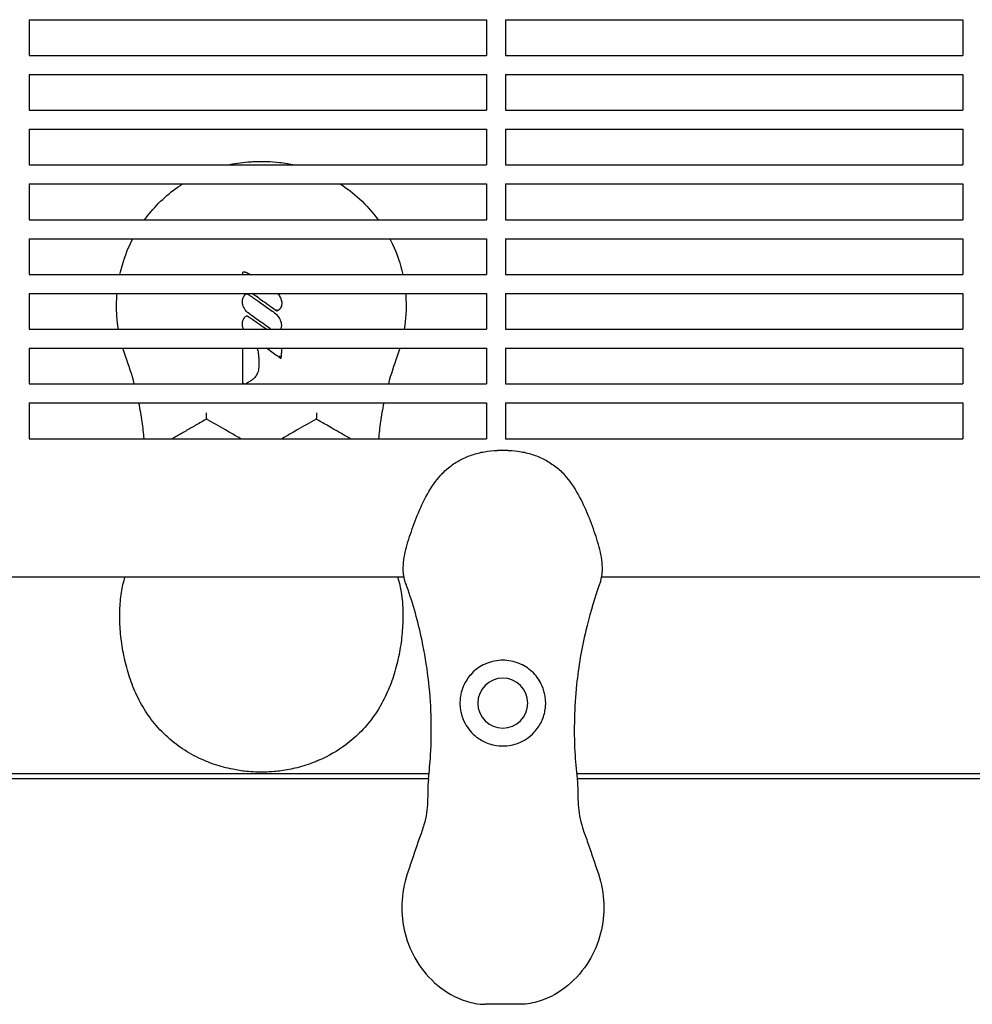
# Model space of a CAD drawing. Units: millimetres. Extents: x -9095 to 4695, y -4695 to 3095.
# Drawn here: x -1533 to -1333, y -823 to -616 of the extents above; entities that cross this region are included whole.
import ezdxf

# ---------------------------------------------------------------- set-up
doc = ezdxf.new("R2010")
doc.units = ezdxf.units.MM
doc.layers.add('BSF_2D', color=7, linetype='Continuous')

# ---------------------------------------------------------------- blocks, each defined once
blk = doc.blocks.new('Berliner_WaggaWagga-03_SON1162_Grid_2D_Block')
at = {"layer": 'BSF_2D'}
for p, q in [((-1531.02, -616.3), (-1531.02, -623.8)), ((-1531.02, -616.3), (-1435.02, -616.3)), ((-1435.02, -616.3), (-1435.02, -623.8)), ((-1431.02, -616.3), (-1431.02, -623.8)), ((-1431.02, -616.3), (-1335.02, -616.3)), ((-1335.02, -616.3), (-1335.02, -623.8)), ((-1531.02, -623.8), (-1435.02, -623.8)), ((-1431.02, -623.8), (-1335.02, -623.8)), ((-1531.02, -627.8), (-1531.02, -635.3)), ((-1531.02, -627.8), (-1435.02, -627.8)), ((-1435.02, -627.8), (-1435.02, -635.3)), ((-1431.02, -627.8), (-1431.02, -635.3)), ((-1431.02, -627.8), (-1335.02, -627.8)), ((-1335.02, -627.8), (-1335.02, -635.3)), ((-1531.02, -635.3), (-1435.02, -635.3)), ((-1431.02, -635.3), (-1335.02, -635.3)), ((-1531.02, -639.3), (-1531.02, -646.8)), ((-1531.02, -639.3), (-1435.02, -639.3)), ((-1435.02, -639.3), (-1435.02, -646.8)), ((-1431.02, -639.3), (-1431.02, -646.8)), ((-1431.02, -639.3), (-1335.02, -639.3)), ((-1335.02, -639.3), (-1335.02, -646.8)), ((-1531.02, -646.8), (-1435.02, -646.8)), ((-1431.02, -646.8), (-1335.02, -646.8)), ((-1531.02, -650.8), (-1531.02, -658.3)), ((-1531.02, -650.8), (-1435.02, -650.8)), ((-1435.02, -650.8), (-1435.02, -658.3)), ((-1431.02, -650.8), (-1431.02, -658.3)), ((-1431.02, -650.8), (-1335.02, -650.8)), ((-1335.02, -650.8), (-1335.02, -658.3)), ((-1531.02, -658.3), (-1435.02, -658.3)), ((-1431.02, -658.3), (-1335.02, -658.3)), ((-1531.02, -662.3), (-1531.02, -669.8)), ((-1531.02, -662.3), (-1435.02, -662.3)), ((-1435.02, -662.3), (-1435.02, -669.8)), ((-1431.02, -662.3), (-1431.02, -669.8)), ((-1431.02, -662.3), (-1335.02, -662.3)), ((-1335.02, -662.3), (-1335.02, -669.8)), ((-1531.02, -669.8), (-1435.02, -669.8)), ((-1431.02, -669.8), (-1335.02, -669.8)), ((-1531.02, -673.8), (-1531.02, -681.3)), ((-1531.02, -673.8), (-1435.02, -673.8)), ((-1435.02, -673.8), (-1435.02, -681.3)), ((-1431.02, -673.8), (-1431.02, -681.3)), ((-1431.02, -673.8), (-1335.02, -673.8)), ((-1335.02, -673.8), (-1335.02, -681.3)), ((-1531.02, -681.3), (-1435.02, -681.3)), ((-1431.02, -681.3), (-1335.02, -681.3)), ((-1531.02, -685.3), (-1531.02, -692.8)), ((-1531.02, -685.3), (-1435.02, -685.3)), ((-1435.02, -685.3), (-1435.02, -692.8)), ((-1431.02, -685.3), (-1431.02, -692.8)), ((-1431.02, -685.3), (-1335.02, -685.3)), ((-1335.02, -685.3), (-1335.02, -692.8)), ((-1531.02, -692.8), (-1435.02, -692.8)), ((-1431.02, -692.8), (-1335.02, -692.8)), ((-1531.02, -696.8), (-1531.02, -704.3)), ((-1531.02, -696.8), (-1435.02, -696.8)), ((-1435.02, -696.8), (-1435.02, -704.3)), ((-1431.02, -696.8), (-1431.02, -704.3)), ((-1431.02, -696.8), (-1335.02, -696.8)), ((-1335.02, -696.8), (-1335.02, -704.3)), ((-1531.02, -704.3), (-1435.02, -704.3)), ((-1431.02, -704.3), (-1335.02, -704.3)), ((-1430.46, -706.79), (-1432.71, -706.79)), ((-1545.91, -733.28), (-1452.35, -733.28)), ((-1410.82, -733.28), (-823.22, -733.28)), ((-1568.19, -774.63), (-1447.07, -774.63)), ((-1416.1, -774.63), (-817.95, -774.64)), ((-1618.83, -775.66), (-1447.19, -775.66)), ((-1415.99, -775.66), (-818.06, -775.66)), ((-1427.88, -823.09), (-1435.29, -823.09))]:
    blk.add_line(p, q, dxfattribs=at)
at = {"layer": 'BSF_2D', "extrusion": (0, 0, -1)}
blk.add_circle((1431.59, -759.83), 5.25, dxfattribs=at)
at = {"layer": 'BSF_2D'}
for points, knots in [([(-1489.28, -646.8), (-1489.15, -646.77), (-1489.02, -646.74), (-1488.16, -646.56), (-1487.44, -646.44), (-1486, -646.25), (-1485.28, -646.18), (-1484.25, -646.11), (-1483.93, -646.1), (-1483.35, -646.07), (-1483.08, -646.07), (-1482.65, -646.06), (-1482.47, -646.06), (-1482.13, -646.06), (-1481.96, -646.06), (-1481.54, -646.06), (-1481.29, -646.07), (-1480.19, -646.11), (-1479.34, -646.17), (-1477.41, -646.39), (-1476.34, -646.56), (-1475.29, -646.8)], [-65.79018, -65.79018, -65.79018, -65.79018, -65.388245, -65.388245, -63.1813, -63.1813, -61.030084, -61.030084, -60.069423, -60.069423, -59.275973, -59.275973, -58.760987, -58.760987, -58.253343, -58.253343, -57.500381, -57.500381, -54.943424, -54.943424, -51.692108, -51.692108, -51.692108, -51.692108]), ([(-1506.79, -658.3), (-1506.6, -658.03), (-1506.4, -657.78), (-1504.24, -655.02), (-1501.91, -652.85), (-1499.13, -650.99), (-1498.98, -650.89), (-1498.84, -650.8)], [-87.010865, -87.010865, -87.010865, -87.010865, -86.046741, -86.046741, -76.633689, -76.633689, -76.119684, -76.119684, -76.119684, -76.119684]), ([(-1465.73, -650.8), (-1464.29, -651.72), (-1462.94, -652.77), (-1460.23, -655.26), (-1458.93, -656.72), (-1457.78, -658.3)], [-41.274058, -41.274058, -41.274058, -41.274058, -36.140204, -36.140204, -30.26658, -30.26658, -30.26658, -30.26658]), ([(-1511.97, -669.8), (-1511.82, -669.11), (-1511.65, -668.44), (-1510.9, -665.87), (-1510.17, -664.04), (-1509.27, -662.3)], [-99.595794, -99.595794, -99.595794, -99.595794, -97.520402, -97.520402, -91.68107, -91.68107, -91.68107, -91.68107]), ([(-1455.3, -662.3), (-1455.1, -662.68), (-1454.91, -663.06), (-1453.79, -665.48), (-1453.07, -667.61), (-1452.59, -669.8)], [-25.542353, -25.542353, -25.542353, -25.542353, -24.258254, -24.258254, -17.52532, -17.52532, -17.52532, -17.52532]), ([(-1486.2, -669.53), (-1486.2, -669.5), (-1486.2, -669.47), (-1486.2, -669.43), (-1486.19, -669.39), (-1486.18, -669.36), (-1486.16, -669.33), (-1486.14, -669.3), (-1486.12, -669.28), (-1486.08, -669.27), (-1486.02, -669.24), (-1485.92, -669.25), (-1485.87, -669.26)], [-1, -1, -1, -1, -0.812813, -0.812813, -0.812813, -0.614543, -0.614543, -0.614543, -0.41137, -0.41137, -0.41137, 0, 0, 0, 0]), ([(-1485.87, -669.26), (-1485.82, -669.26), (-1485.78, -669.27), (-1485.7, -669.29), (-1485.67, -669.3), (-1485.54, -669.34), (-1485.45, -669.37), (-1485.19, -669.48), (-1485.03, -669.56), (-1484.87, -669.64), (-1484.77, -669.69), (-1484.67, -669.74), (-1484.57, -669.8)], [-6.835294, -6.835294, -6.835294, -6.835294, -6.741482, -6.741482, -6.646303, -6.646303, -6.383858, -6.383858, -5.858968, -5.858968, -5.858968, -5.534146, -5.534146, -5.534146, -5.534146]), ([(-1512.29, -681.3), (-1512.43, -680.39), (-1512.54, -679.48), (-1512.72, -676.98), (-1512.71, -675.38), (-1512.58, -673.8)], [-111.046411, -111.046411, -111.046411, -111.046411, -108.331542, -108.331542, -103.604664, -103.604664, -103.604664, -103.604664]), ([(-1486.2, -675), (-1486.17, -674.89), (-1486.13, -674.79), (-1486.06, -674.62), (-1486.04, -674.56), (-1485.98, -674.45), (-1485.95, -674.39), (-1485.87, -674.28), (-1485.83, -674.23), (-1485.74, -674.13), (-1485.69, -674.08), (-1485.6, -674), (-1485.55, -673.96), (-1485.5, -673.92)], [-1.269085, -1.269085, -1.269085, -1.269085, -0.951814, -0.951814, -0.793178, -0.793178, -0.634543, -0.634543, -0.475098, -0.475098, -0.310545, -0.310545, -0.149507, -0.149507, -0.149507, -0.149507]), ([(-1485.5, -673.92), (-1485.47, -673.9), (-1485.44, -673.88), (-1485.41, -673.86), (-1485.38, -673.84), (-1485.36, -673.83), (-1485.34, -673.82), (-1485.33, -673.81), (-1485.3, -673.83), (-1485.26, -673.85), (-1485.22, -673.87), (-1485.18, -673.9), (-1485.17, -673.91)], [-1, -1, -1, -1, -0.677381, -0.677381, -0.677381, -0.346783, -0.346783, -0.346783, -0.17551, -0.17551, -0.17551, 0, 0, 0, 0]), ([(-1485.17, -673.91), (-1485.16, -673.91), (-1485.16, -673.91), (-1485.11, -673.94), (-1485.07, -673.96), (-1484.95, -674.04), (-1484.87, -674.09), (-1484.54, -674.31), (-1484.29, -674.48), (-1483.48, -675.04), (-1482.92, -675.42), (-1481.58, -676.37), (-1480.79, -676.92), (-1479.99, -677.48)], [-6.268553, -6.268553, -6.268553, -6.268553, -6.25612, -6.25612, -6.116781, -6.116781, -5.838101, -5.838101, -4.931275, -4.931275, -2.904109, -2.904109, 0, 0, 0, 0]), ([(-1479.06, -677.51), (-1479.55, -677.16), (-1480.04, -676.8), (-1481.02, -676.1), (-1481.51, -675.75), (-1482.01, -675.39), (-1482.38, -675.13), (-1482.75, -674.86), (-1483.49, -674.33), (-1483.87, -674.06), (-1484.24, -673.8)], [-6.84148, -6.84148, -6.84148, -6.84148, -5.026961, -5.026961, -3.212443, -3.212443, -3.212443, -1.847432, -1.847432, -0.464129, -0.464129, -0.464129, -0.464129]), ([(-1478.87, -673.8), (-1478.78, -673.9), (-1478.7, -674), (-1478.45, -674.35), (-1478.3, -674.61), (-1478.19, -674.89), (-1478.15, -674.99), (-1478.12, -675.08), (-1478.05, -675.33), (-1478.02, -675.49), (-1478, -675.72), (-1477.99, -675.78), (-1477.99, -675.84)], [-2.053298, -2.053298, -2.053298, -2.053298, -1.679387, -1.679387, -0.857648, -0.857648, -0.857648, -0.588336, -0.588336, -0.157438, -0.157438, 0, 0, 0, 0]), ([(-1451.99, -673.8), (-1451.96, -674.21), (-1451.93, -674.62), (-1451.82, -677.13), (-1451.95, -679.23), (-1452.28, -681.3)], [-13.463788, -13.463788, -13.463788, -13.463788, -12.227578, -12.227578, -5.922778, -5.922778, -5.922778, -5.922778]), ([(-1484.69, -678.16), (-1484.81, -678.07), (-1484.92, -677.99), (-1485.23, -677.72), (-1485.42, -677.54), (-1485.71, -677.17), (-1485.82, -677.01), (-1486, -676.67), (-1486.08, -676.51), (-1486.17, -676.23), (-1486.2, -676.12), (-1486.24, -675.88), (-1486.26, -675.76), (-1486.27, -675.54), (-1486.27, -675.43), (-1486.25, -675.26), (-1486.24, -675.21), (-1486.23, -675.11), (-1486.21, -675.06), (-1486.2, -675)], [-3.345845, -3.345845, -3.345845, -3.345845, -2.940414, -2.940414, -2.207744, -2.207744, -1.655611, -1.655611, -1.183087, -1.183087, -0.86182, -0.86182, -0.548182, -0.548182, -0.261094, -0.261094, -0.130547, -0.130547, 0, 0, 0, 0]), ([(-1477.99, -675.84), (-1478, -675.97), (-1478.01, -676.09), (-1478.06, -676.37), (-1478.1, -676.53), (-1478.17, -676.68), (-1478.2, -676.76), (-1478.24, -676.83), (-1478.31, -676.95), (-1478.34, -676.99), (-1478.39, -677.07), (-1478.41, -677.09), (-1478.46, -677.14), (-1478.48, -677.16), (-1478.53, -677.2), (-1478.54, -677.21), (-1478.55, -677.22)], [0, 0, 0, 0, 0.320075, 0.320075, 0.745375, 0.745375, 0.745375, 0.947684, 0.947684, 1.078528, 1.078528, 1.149988, 1.149988, 1.209372, 1.209372, 1.229392, 1.229392, 1.229392, 1.229392]), ([(-1480.3, -681.3), (-1480.37, -681.24), (-1480.45, -681.19), (-1480.98, -680.81), (-1481.45, -680.47), (-1481.91, -680.14), (-1482.37, -679.82), (-1482.82, -679.49), (-1483.75, -678.83), (-1484.22, -678.49), (-1484.69, -678.16)], [-5.399364, -5.399364, -5.399364, -5.399364, -5.129833, -5.129833, -3.416939, -3.416939, -3.416939, -1.738835, -1.738835, 0, 0, 0, 0]), ([(-1479.99, -677.48), (-1479.65, -677.72), (-1479.33, -677.99), (-1478.84, -678.53), (-1478.65, -678.78), (-1478.5, -679.05), (-1478.4, -679.21), (-1478.31, -679.39), (-1478.17, -679.76), (-1478.12, -679.96), (-1478.07, -680.26), (-1478.06, -680.36), (-1478.07, -680.47)], [-3.399603, -3.399603, -3.399603, -3.399603, -2.208239, -2.208239, -1.345465, -1.345465, -1.345465, -0.806444, -0.806444, -0.267429, -0.267429, 0, 0, 0, 0]), ([(-1479.06, -677.51), (-1479.06, -677.51), (-1479.05, -677.5), (-1479.05, -677.47), (-1479.05, -677.45), (-1479.04, -677.4), (-1479.03, -677.36), (-1479.03, -677.3), (-1479.03, -677.27), (-1479.02, -677.22), (-1479.02, -677.19), (-1479.02, -677.16), (-1479.02, -677.16), (-1479.02, -677.16)], [0, 0, 0, 0, 0.1029682, 0.1029682, 0.2126039, 0.2126039, 0.3375517, 0.3375517, 0.4226347, 0.4226347, 0.5096543, 0.5096543, 0.5105711, 0.5105711, 0.5105711, 0.5105711]), ([(-1478.55, -677.22), (-1478.56, -677.22), (-1478.56, -677.22), (-1478.58, -677.23), (-1478.6, -677.24), (-1478.64, -677.27), (-1478.66, -677.28), (-1478.7, -677.31), (-1478.73, -677.33), (-1478.78, -677.36), (-1478.81, -677.38), (-1478.89, -677.43), (-1478.94, -677.45), (-1479.01, -677.49), (-1479.04, -677.5), (-1479.06, -677.51)], [1.2293919, 1.2293919, 1.2293919, 1.2293919, 1.2365598, 1.2365598, 1.3039158, 1.3039158, 1.3825119, 1.3825119, 1.455091, 1.455091, 1.5642418, 1.5642418, 1.7061378, 1.7061378, 1.7616917, 1.7616917, 1.7616917, 1.7616917]), ([(-1486.01, -681.3), (-1486.02, -681.27), (-1486.04, -681.24), (-1486.13, -681.02), (-1486.19, -680.83), (-1486.25, -680.46), (-1486.27, -680.29), (-1486.26, -680.01), (-1486.25, -679.9), (-1486.22, -679.75), (-1486.21, -679.7), (-1486.2, -679.65)], [-1.478543, -1.478543, -1.478543, -1.478543, -1.390327, -1.390327, -0.850226, -0.850226, -0.394183, -0.394183, -0.118701, -0.118701, 0, 0, 0, 0]), ([(-1486.2, -679.65), (-1486.17, -679.54), (-1486.13, -679.43), (-1486.06, -679.26), (-1486.04, -679.21), (-1485.98, -679.09), (-1485.95, -679.04), (-1485.87, -678.93), (-1485.83, -678.87), (-1485.74, -678.77), (-1485.69, -678.73), (-1485.6, -678.64), (-1485.55, -678.6), (-1485.5, -678.57)], [-1.270689, -1.270689, -1.270689, -1.270689, -0.953017, -0.953017, -0.794181, -0.794181, -0.635345, -0.635345, -0.475891, -0.475891, -0.310314, -0.310314, -0.150088, -0.150088, -0.150088, -0.150088]), ([(-1485.5, -678.57), (-1485.47, -678.54), (-1485.44, -678.52), (-1485.41, -678.5), (-1485.38, -678.48), (-1485.36, -678.47), (-1485.34, -678.46), (-1485.33, -678.46), (-1485.3, -678.47), (-1485.26, -678.5), (-1485.22, -678.52), (-1485.18, -678.54), (-1485.17, -678.55)], [-1, -1, -1, -1, -0.677481, -0.677481, -0.677481, -0.346986, -0.346986, -0.346986, -0.175612, -0.175612, -0.175612, 0, 0, 0, 0]), ([(-1485.17, -678.55), (-1485.16, -678.55), (-1485.15, -678.56), (-1485.1, -678.59), (-1485.06, -678.62), (-1484.89, -678.73), (-1484.77, -678.81), (-1484.44, -679.02), (-1484.24, -679.16), (-1483.72, -679.52), (-1483.4, -679.74), (-1483.08, -679.96), (-1482.57, -680.32), (-1482.05, -680.68), (-1481.42, -681.13), (-1481.29, -681.21), (-1481.17, -681.3)], [-6.268901, -6.268901, -6.268901, -6.268901, -6.244486, -6.244486, -6.093047, -6.093047, -5.664724, -5.664724, -4.933523, -4.933523, -3.773994, -3.773994, -3.773994, -1.886997, -1.886997, -1.439446, -1.439446, -1.439446, -1.439446]), ([(-1478.07, -680.47), (-1478.07, -680.58), (-1478.08, -680.69), (-1478.11, -680.89), (-1478.13, -680.98), (-1478.18, -681.15), (-1478.2, -681.22), (-1478.24, -681.3)], [-1.7595597, -1.7595597, -1.7595597, -1.7595597, -1.4772806, -1.4772806, -1.2372977, -1.2372977, -1.0307906, -1.0307906, -1.0307906, -1.0307906]), ([(-1486.2, -692.8), (-1486.2, -692.41), (-1486.2, -692.02), (-1486.2, -690.33), (-1486.2, -689.02), (-1486.2, -686.91), (-1486.2, -686.1), (-1486.2, -685.3)], [-7.541278, -7.541278, -7.541278, -7.541278, -6.37168, -6.37168, -2.450646, -2.450646, -0.032042, -0.032042, -0.032042, -0.032042]), ([(-1483.17, -685.3), (-1483.17, -685.31), (-1483.16, -685.32), (-1483.11, -685.48), (-1483.08, -685.62), (-1482.99, -685.98), (-1482.96, -686.19), (-1482.9, -686.56), (-1482.88, -686.73), (-1482.84, -687.18), (-1482.82, -687.45), (-1482.79, -688.04), (-1482.79, -688.35), (-1482.79, -688.67)], [-8.844125, -8.844125, -8.844125, -8.844125, -8.80365, -8.80365, -8.385609, -8.385609, -7.773624, -7.773624, -7.276405, -7.276405, -6.480839, -6.480839, -5.543173, -5.543173, -5.543173, -5.543173]), ([(-1478.19, -687.47), (-1478.21, -687.46), (-1478.23, -687.45), (-1478.24, -687.44), (-1478.48, -687.27), (-1478.71, -687.1), (-1479.7, -686.38), (-1480.45, -685.84), (-1481.21, -685.3)], [-8.006707, -8.006707, -8.006707, -8.006707, -7.943768, -7.943768, -7.943768, -7.078516, -7.078516, -4.286458, -4.286458, -4.286458, -4.286458]), ([(-1478.07, -685.3), (-1478.07, -685.35), (-1478.07, -685.4), (-1478.07, -685.55), (-1478.07, -685.66), (-1478.07, -685.9), (-1478.08, -686.03), (-1478.09, -686.35), (-1478.11, -686.52), (-1478.14, -686.96), (-1478.16, -687.21), (-1478.19, -687.47)], [-2.14341, -2.14341, -2.14341, -2.14341, -1.998287, -1.998287, -1.689421, -1.689421, -1.287896, -1.287896, -0.765912, -0.765912, -0.001272, -0.001272, -0.001272, -0.001272]), ([(-1478.19, -687.47), (-1478.19, -687.47), (-1478.19, -687.46), (-1478.2, -687.44), (-1478.21, -687.43), (-1478.22, -687.38), (-1478.24, -687.35), (-1478.27, -687.26), (-1478.3, -687.2), (-1478.36, -687.06), (-1478.39, -686.99), (-1478.43, -686.92), (-1478.43, -686.92), (-1478.43, -686.92)], [0, 0, 0, 0, 0.0614942, 0.0614942, 0.1404551, 0.1404551, 0.2569042, 0.2569042, 0.4069393, 0.4069393, 0.5617562, 0.5617562, 0.5627877, 0.5627877, 0.5627877, 0.5627877]), ([(-1482.79, -688.67), (-1482.79, -689.07), (-1482.82, -689.48), (-1482.95, -690.07), (-1483.01, -690.26), (-1483.18, -690.73), (-1483.33, -691.01), (-1483.71, -691.52), (-1483.94, -691.75), (-1484.2, -691.93)], [-5.543173, -5.543173, -5.543173, -5.543173, -4.390745, -4.390745, -3.853966, -3.853966, -3.002058, -3.002058, -2.150155, -2.150155, -2.150155, -2.150155]), ([(-1486.01, -692.8), (-1485.98, -692.74), (-1485.95, -692.69), (-1485.92, -692.64), (-1485.92, -692.64), (-1485.92, -692.64)], [0.4501091, 0.4501091, 0.4501091, 0.4501091, 0.5926446, 0.5926446, 0.5938513, 0.5938513, 0.5938513, 0.5938513]), ([(-1484.2, -691.93), (-1484.43, -692.08), (-1484.66, -692.23), (-1485.1, -692.53), (-1485.32, -692.66), (-1485.54, -692.8)], [-2.150155, -2.150155, -2.150155, -2.150155, -1.329764, -1.329764, -0.573734, -0.573734, -0.573734, -0.573734]), ([(-1506.88, -704.3), (-1506.99, -703.12), (-1507.12, -701.93), (-1507.49, -699.43), (-1507.72, -698.11), (-1508, -696.8)], [-21.09556, -21.09556, -21.09556, -21.09556, -16.803652, -16.803652, -11.999893, -11.999893, -11.999893, -11.999893]), ([(-1456.57, -696.8), (-1456.85, -698.11), (-1457.08, -699.43), (-1457.44, -701.93), (-1457.58, -703.12), (-1457.69, -704.3)], [-45.208415, -45.208415, -45.208415, -45.208415, -40.40467, -40.40467, -36.11275, -36.11275, -36.11275, -36.11275]), ([(-1493.9, -698.86), (-1493.9, -698.86), (-1493.9, -698.86), (-1493.9, -698.98), (-1493.9, -699.1), (-1493.9, -699.33), (-1493.89, -699.44), (-1493.88, -699.67), (-1493.87, -699.78), (-1493.85, -699.96), (-1493.84, -700.03), (-1493.82, -700.13), (-1493.8, -700.16), (-1493.79, -700.16)], [-0.00162, -0.00162, -0.00162, -0.00162, 0, 0, 0.352294, 0.352294, 0.698053, 0.698053, 1.100407, 1.100407, 1.442328, 1.442328, 1.776645, 1.776645, 1.776645, 1.776645]), ([(-1470.67, -698.86), (-1470.67, -698.86), (-1470.67, -698.86), (-1470.67, -698.97), (-1470.67, -699.09), (-1470.67, -699.31), (-1470.67, -699.42), (-1470.68, -699.65), (-1470.69, -699.76), (-1470.71, -699.95), (-1470.73, -700.02), (-1470.75, -700.13), (-1470.76, -700.16), (-1470.78, -700.16)], [-1.770356, -1.770356, -1.770356, -1.770356, -1.768743, -1.768743, -1.431824, -1.431824, -1.100702, -1.100702, -0.69651, -0.69651, -0.340263, -0.340263, 0, 0, 0, 0]), ([(-1486.63, -704.3), (-1487.69, -703.68), (-1488.75, -703.07), (-1489.81, -702.46), (-1491.14, -701.69), (-1492.46, -700.93), (-1493.78, -700.17)], [28.593063, 28.593063, 28.593063, 28.593063, 32.307517, 32.307517, 32.307517, 36.955938, 36.955938, 36.955938, 36.955938]), ([(-1470.78, -700.17), (-1472.1, -700.93), (-1473.43, -701.69), (-1474.75, -702.46), (-1475.81, -703.07), (-1476.87, -703.68), (-1477.94, -704.3)], [11.588925, 11.588925, 11.588925, 11.588925, 16.237335, 16.237335, 16.237335, 19.951793, 19.951793, 19.951793, 19.951793]), ([(-1496.08, -701.49), (-1496.78, -701.9), (-1497.47, -702.3), (-1498.84, -703.08), (-1499.5, -703.47), (-1500.41, -703.99), (-1500.68, -704.15), (-1500.94, -704.3)], [0, 0, 0, 0, 2.424864, 2.424864, 4.849722, 4.849722, 5.890262, 5.890262, 5.890262, 5.890262]), ([(-1463.63, -704.3), (-1464.14, -704), (-1464.67, -703.7), (-1466.27, -702.77), (-1467.38, -702.13), (-1468.49, -701.49)], [10.397511, 10.397511, 10.397511, 10.397511, 12.427711, 12.427711, 16.287855, 16.287855, 16.287855, 16.287855]), ([(-1444.7, -712.05), (-1444.09, -711.37), (-1443.43, -710.76), (-1442.02, -709.65), (-1441.26, -709.17), (-1439.7, -708.33), (-1438.89, -707.98), (-1437.2, -707.41), (-1436.34, -707.19), (-1434.56, -706.88), (-1433.64, -706.79), (-1432.71, -706.79)], [0, 0, 0, 0, 2.240785, 2.240785, 4.48157, 4.48157, 6.722355, 6.722355, 8.96314, 8.96314, 11.203925, 11.203925, 11.203925, 11.203925]), ([(-1430.46, -706.79), (-1429.53, -706.79), (-1428.62, -706.88), (-1426.83, -707.19), (-1425.97, -707.41), (-1424.29, -707.98), (-1423.47, -708.34), (-1421.91, -709.17), (-1421.15, -709.66), (-1419.74, -710.75), (-1419.08, -711.37), (-1418.47, -712.05)], [0, 0, 0, 0, 2.24151, 2.24151, 4.483021, 4.483021, 6.724531, 6.724531, 8.966042, 8.966042, 11.207552, 11.207552, 11.207552, 11.207552]), ([(-1452.13, -734.15), (-1452.42, -733.21), (-1452.51, -732.26), (-1452.46, -729.89), (-1452.18, -728.48), (-1451.42, -725.6), (-1450.93, -724.15), (-1449.85, -721.2), (-1449.26, -719.7), (-1447.86, -716.68), (-1447.04, -715.16), (-1445.61, -713.15), (-1445.17, -712.58), (-1444.7, -712.05)], [0, 0, 0, 0, 2.891688, 2.891688, 7.380428, 7.380428, 11.999551, 11.999551, 16.618674, 16.618674, 21.237797, 21.237797, 23.095614, 23.095614, 23.095614, 23.095614]), ([(-1411.04, -734.15), (-1410.75, -733.21), (-1410.66, -732.26), (-1410.71, -729.89), (-1410.99, -728.48), (-1411.75, -725.6), (-1412.24, -724.15), (-1413.32, -721.2), (-1413.92, -719.7), (-1415.31, -716.69), (-1416.13, -715.16), (-1417.56, -713.15), (-1418, -712.59), (-1418.47, -712.05)], [-23.095629, -23.095629, -23.095629, -23.095629, -20.203938, -20.203938, -15.715788, -15.715788, -11.096662, -11.096662, -6.477536, -6.477536, -1.85841, -1.85841, 0, 0, 0, 0]), ([(-1494.37, -771.85), (-1495.75, -771.25), (-1497.08, -770.55), (-1499.6, -768.94), (-1500.81, -768.03), (-1503.06, -766), (-1504.11, -764.88), (-1505.94, -762.56), (-1506.74, -761.36), (-1508.13, -758.9), (-1508.72, -757.63), (-1509.75, -755.04), (-1510.19, -753.72), (-1510.91, -751.05), (-1511.2, -749.7), (-1511.64, -747), (-1511.81, -745.65), (-1512, -742.98), (-1512.03, -741.65), (-1511.96, -739.08), (-1511.85, -737.83), (-1511.48, -735.47), (-1511.22, -734.36), (-1510.87, -733.28)], [0, 0, 0, 0, 4.33126, 4.33126, 8.71382, 8.71382, 13.09638, 13.09638, 17.12101, 17.12101, 20.997469, 20.997469, 24.837805, 24.837805, 28.679423, 28.679423, 32.522236, 32.522236, 36.357535, 36.357535, 40.091569, 40.091569, 43.569287, 43.569287, 43.569287, 43.569287]), ([(-1453.7, -733.28), (-1453.07, -735.18), (-1452.75, -737.19), (-1452.54, -740.52), (-1452.54, -741.8), (-1452.65, -744.43), (-1452.77, -745.77), (-1453.14, -748.46), (-1453.39, -749.81), (-1454.03, -752.5), (-1454.41, -753.84), (-1455.34, -756.45), (-1455.89, -757.73), (-1457.13, -760.2), (-1457.84, -761.38), (-1459.44, -763.65), (-1460.33, -764.72), (-1462.3, -766.77), (-1463.4, -767.73), (-1466.3, -769.89), (-1468.18, -770.98), (-1470.2, -771.85)], [0.25633, 0.25633, 0.25633, 0.25633, 6.387677, 6.387677, 10.144345, 10.144345, 13.973012, 13.973012, 17.814726, 17.814726, 21.657379, 21.657379, 25.496687, 25.496687, 29.354133, 29.354133, 33.310765, 33.310765, 37.524543, 37.524543, 43.825082, 43.825082, 43.825082, 43.825082]), ([(-1447.2, -775.75), (-1447.01, -774.11), (-1446.86, -772.45), (-1446.59, -768.02), (-1446.55, -765.23), (-1446.64, -762.4), (-1446.72, -759.8), (-1446.92, -757.17), (-1447.56, -751.91), (-1447.99, -749.27), (-1449.36, -742.83), (-1450.42, -739.05), (-1451.76, -735.27), (-1451.8, -735.16), (-1451.83, -735.06)], [38.831932, 38.831932, 38.831932, 38.831932, 44.899773, 44.899773, 54.752501, 54.752501, 54.752501, 63.832907, 63.832907, 72.913313, 72.913313, 86.230046, 86.230046, 86.614669, 86.614669, 86.614669, 86.614669]), ([(-1411.34, -735.06), (-1411.43, -735.32), (-1411.52, -735.57), (-1412.61, -738.71), (-1413.46, -741.64), (-1415.05, -748.36), (-1415.7, -752.16), (-1416.34, -758.33), (-1416.49, -760.7), (-1416.61, -765.4), (-1416.58, -767.72), (-1416.36, -771.95), (-1416.19, -773.87), (-1415.98, -775.75)], [32.28847, 32.28847, 32.28847, 32.28847, 33.226451, 33.226451, 43.613296, 43.613296, 56.699879, 56.699879, 64.901838, 64.901838, 73.103797, 73.103797, 80.069278, 80.069278, 80.069278, 80.069278]), ([(-1411.04, -734.15), (-1411.05, -734.2), (-1411.07, -734.25), (-1411.16, -734.55), (-1411.25, -734.81), (-1411.34, -735.06)], [-47.9002067, -47.9002067, -47.9002067, -47.9002067, -47.8309632, -47.8309632, -47.4768811, -47.4768811, -47.4768811, -47.4768811]), ([(-1435.32, -751.64), (-1435.82, -751.87), (-1436.29, -752.14), (-1437.23, -752.79), (-1437.68, -753.18), (-1438.74, -754.28), (-1439.28, -755.06), (-1439.95, -756.45), (-1440.16, -757.02), (-1440.39, -757.94), (-1440.46, -758.28), (-1440.55, -758.93), (-1440.57, -759.24), (-1440.59, -759.77), (-1440.59, -759.99), (-1440.57, -760.44), (-1440.55, -760.67), (-1440.48, -761.23), (-1440.42, -761.56), (-1440.16, -762.69), (-1439.87, -763.44), (-1438.9, -765.21), (-1438.09, -766.18), (-1436.41, -767.47), (-1435.65, -767.9), (-1434.82, -768.22)], [-21.832544, -21.832544, -21.832544, -21.832544, -20.205898, -20.205898, -18.430004, -18.430004, -15.622062, -15.622062, -13.807979, -13.807979, -12.773202, -12.773202, -11.842626, -11.842626, -11.163993, -11.163993, -10.458298, -10.458298, -9.398146, -9.398146, -6.782993, -6.782993, -2.691588, -2.691588, 0, 0, 0, 0]), ([(-1427.85, -751.64), (-1427.95, -751.59), (-1428.05, -751.55), (-1428.7, -751.28), (-1429.28, -751.11), (-1430.44, -750.88), (-1431.02, -750.83), (-1431.59, -750.83), (-1432.15, -750.83), (-1432.73, -750.88), (-1433.89, -751.11), (-1434.47, -751.28), (-1435.12, -751.55), (-1435.22, -751.59), (-1435.32, -751.64)], [51.333417, 51.333417, 51.333417, 51.333417, 51.642162, 51.642162, 53.334794, 53.334794, 55.027426, 55.027426, 55.027426, 56.720058, 56.720058, 58.41269, 58.41269, 58.721434, 58.721434, 58.721434, 58.721434]), ([(-1428.35, -768.22), (-1427.74, -767.99), (-1427.16, -767.69), (-1426.02, -766.94), (-1425.48, -766.47), (-1424.38, -765.29), (-1423.87, -764.54), (-1423.26, -763.29), (-1423.09, -762.83), (-1422.83, -761.94), (-1422.74, -761.53), (-1422.64, -760.82), (-1422.61, -760.54), (-1422.58, -759.99), (-1422.58, -759.72), (-1422.61, -759.09), (-1422.64, -758.74), (-1422.82, -757.65), (-1423.03, -756.94), (-1423.77, -755.23), (-1424.39, -754.3), (-1425.94, -752.73), (-1426.85, -752.1), (-1427.85, -751.64)], [-22.02357, -22.02357, -22.02357, -22.02357, -20.02388, -20.02388, -17.699851, -17.699851, -14.688805, -14.688805, -13.067918, -13.067918, -11.70387, -11.70387, -10.820984, -10.820984, -9.992756, -9.992756, -8.907837, -8.907837, -6.666396, -6.666396, -3.30438, -3.30438, 0, 0, 0, 0]), ([(-1434.82, -768.22), (-1434.33, -768.41), (-1433.82, -768.56), (-1432.74, -768.77), (-1432.15, -768.83), (-1431.01, -768.83), (-1430.42, -768.77), (-1429.34, -768.56), (-1428.83, -768.41), (-1428.35, -768.22)], [24.319755, 24.319755, 24.319755, 24.319755, 25.816905, 25.816905, 27.513626, 27.513626, 29.228469, 29.228469, 30.70969, 30.70969, 30.70969, 30.70969]), ([(-1470.2, -771.85), (-1470.51, -771.98), (-1470.83, -772.11), (-1472.31, -772.69), (-1473.52, -773.08), (-1475.85, -773.68), (-1476.97, -773.9), (-1479.11, -774.19), (-1480.11, -774.28), (-1481.91, -774.35), (-1482.71, -774.35), (-1484.16, -774.29), (-1484.81, -774.24), (-1486.41, -774.08), (-1487.36, -773.93), (-1489.59, -773.48), (-1490.86, -773.14), (-1492.86, -772.46), (-1493.62, -772.17), (-1494.37, -771.85)], [-44.311851, -44.311851, -44.311851, -44.311851, -43.658236, -43.658236, -41.257067, -41.257067, -39.129249, -39.129249, -37.292414, -37.292414, -35.843633, -35.843633, -34.649705, -34.649705, -32.885667, -32.885667, -30.41455, -30.41455, -28.85561, -28.85561, -28.85561, -28.85561]), ([(-1447.2, -775.75), (-1447.3, -776.66), (-1447.32, -777.49), (-1447.34, -779.08), (-1447.35, -779.84), (-1447.42, -781.37), (-1447.49, -782.13), (-1447.73, -783.7), (-1447.91, -784.51), (-1448.39, -786.24), (-1448.7, -787.15), (-1449.05, -788.11)], [-24.161171, -24.161171, -24.161171, -24.161171, -20.667975, -20.667975, -17.174778, -17.174778, -13.681581, -13.681581, -10.188384, -10.188384, -6.695188, -6.695188, -6.695188, -6.695188]), ([(-1415.98, -775.75), (-1415.87, -776.66), (-1415.85, -777.48), (-1415.83, -779.08), (-1415.82, -779.84), (-1415.75, -781.37), (-1415.68, -782.13), (-1415.44, -783.7), (-1415.26, -784.51), (-1414.78, -786.24), (-1414.47, -787.15), (-1414.12, -788.11)], [0, 0, 0, 0, 3.493295, 3.493295, 6.986591, 6.986591, 10.479886, 10.479886, 13.973181, 13.973181, 17.466476, 17.466476, 17.466476, 17.466476]), ([(-1449.05, -788.11), (-1449.24, -788.62), (-1449.42, -789.13), (-1449.77, -790.14), (-1449.94, -790.65), (-1450.28, -791.66), (-1450.45, -792.16), (-1450.79, -793.17), (-1450.96, -793.68), (-1451.3, -794.69), (-1451.47, -795.2), (-1451.64, -795.72)], [-8.136585, -8.136585, -8.136585, -8.136585, -6.509268, -6.509268, -4.881951, -4.881951, -3.254634, -3.254634, -1.627317, -1.627317, 0, 0, 0, 0]), ([(-1414.12, -788.11), (-1413.93, -788.62), (-1413.75, -789.13), (-1413.4, -790.14), (-1413.23, -790.64), (-1412.89, -791.65), (-1412.72, -792.16), (-1412.38, -793.17), (-1412.21, -793.68), (-1411.87, -794.69), (-1411.7, -795.2), (-1411.53, -795.72)], [0, 0, 0, 0, 1.626975, 1.626975, 3.253949, 3.253949, 4.880924, 4.880924, 6.507898, 6.507898, 8.134873, 8.134873, 8.134873, 8.134873]), ([(-1451.64, -795.72), (-1452.32, -797.74), (-1452.71, -799.9), (-1452.84, -804.13), (-1452.61, -806.21), (-1451.57, -810.29), (-1450.74, -812.24), (-1448.47, -815.96), (-1447, -817.68), (-1443.55, -820.53), (-1441.6, -821.71), (-1438.05, -822.82), (-1436.75, -823.09), (-1435.29, -823.09)], [-30.238759, -30.238759, -30.238759, -30.238759, -24.992994, -24.992994, -19.849158, -19.849158, -14.442988, -14.442988, -8.554958, -8.554958, -2.794485, -2.794485, 0, 0, 0, 0]), ([(-1411.53, -795.72), (-1410.85, -797.74), (-1410.47, -799.88), (-1410.33, -804.12), (-1410.56, -806.19), (-1411.59, -810.26), (-1412.43, -812.23), (-1414.69, -815.94), (-1416.17, -817.67), (-1419.62, -820.53), (-1421.57, -821.71), (-1425.13, -822.82), (-1426.42, -823.09), (-1427.88, -823.09)], [0, 0, 0, 0, 5.245813, 5.245813, 10.374375, 10.374375, 15.786412, 15.786412, 21.703945, 21.703945, 27.465702, 27.465702, 30.261072, 30.261072, 30.261072, 30.261072])]:
    blk.add_open_spline(points, degree=3, knots=knots, dxfattribs=at)
for points in [[(-1486.23, -669.8), (-1486.22, -669.71), (-1486.21, -669.62), (-1486.2, -669.53)], [(-1479.06, -677.51), (-1479.06, -677.51), (-1479.06, -677.51), (-1479.06, -677.51)], [(-1510.79, -687), (-1511, -686.44), (-1511.19, -685.87), (-1511.36, -685.3)], [(-1453.21, -685.3), (-1453.38, -685.87), (-1453.57, -686.44), (-1453.78, -687)], [(-1508.95, -692.8), (-1509.47, -690.84), (-1510.09, -688.91), (-1510.79, -687)], [(-1478.19, -687.47), (-1478.19, -687.47), (-1478.19, -687.47), (-1478.19, -687.47)], [(-1453.78, -687), (-1454.48, -688.91), (-1455.09, -690.84), (-1455.62, -692.8)], [(-1493.78, -700.17), (-1494.55, -700.61), (-1495.31, -701.05), (-1496.08, -701.49)], [(-1493.79, -700.16), (-1493.79, -700.16), (-1493.79, -700.17), (-1493.78, -700.17)], [(-1470.78, -700.16), (-1470.78, -700.16), (-1470.78, -700.17), (-1470.78, -700.17)], [(-1468.49, -701.49), (-1469.25, -701.05), (-1470.02, -700.61), (-1470.78, -700.17)], [(-1451.83, -735.06), (-1451.94, -734.76), (-1452.04, -734.46), (-1452.13, -734.15)]]:
    blk.add_open_spline(points, degree=3, dxfattribs=at)

msp = doc.modelspace()

# ---------------------------------------------------------------- block references
at = {"layer": 'BSF_2D'}
msp.add_blockref('Berliner_WaggaWagga-03_SON1162_Grid_2D_Block', (0, 0), dxfattribs=at)

doc.saveas('drawing.dxf')
